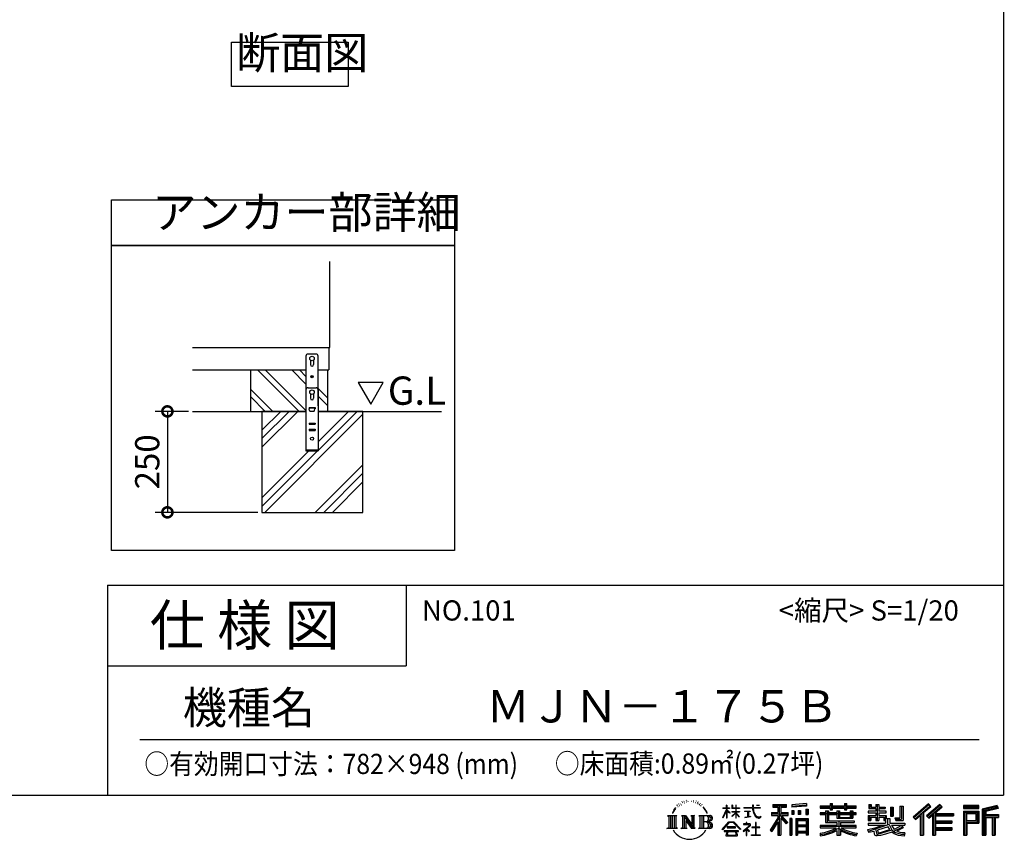
# Model space of a CAD drawing. Extents: x 70 to 8115, y 43 to 5705.
# Drawn here: x 5676 to 8115, y 43 to 2072 of the extents above; entities that cross this region are included whole.
import ezdxf

# ---------------------------------------------------------------- set-up
doc = ezdxf.new("R2010")
doc.units = 0
doc.header["$LTSCALE"] = 20
doc.header["$PDMODE"] = 3
doc.header["$PDSIZE"] = 2
doc.layers.get('0').update_dxf_attribs({"linetype": 'CONTINUOUS'})
doc.layers.get('DEFPOINTS').update_dxf_attribs({"linetype": 'CONTINUOUS'})
for name, color, linetype in [('仕様書枠', 230, 'CONTINUOUS'), ('寸法', 4, 'CONTINUOUS'), ('文字', 7, 'CONTINUOUS'), ('細線', 5, 'CONTINUOUS'), ('部品1', 7, 'CONTINUOUS'), ('Ｇ．Ｌ', 30, 'CONTINUOUS')]:
    doc.layers.add(name, color=color, linetype=linetype)
doc.styles.add('STYLE1', font='isocp.shx', dxfattribs={"bigfont": 'bigfont.shx'})
doc.styles.add('STYLE2', font='MS PGothic.ttf')
doc.dimstyles.new('INABA_S20G', dxfattribs={"dimscale": 20, "dimtxt": 3, "dimasz": 2.5, "dimexe": 1.5, "dimexo": 0.5, "dimgap": 1, "dimtad": 3, "dimdec": 1, "dimdsep": 46, "dimtxsty": 'STYLE1', "dimblk1": 'DOTSMALL', "dimblk2": 'DOTSMALL', "dimsah": 1, "dimcen": 0, "dimclrt": 7, "dimadec": 0, "dimazin": 0, "dimtfac": 1, "dimtdec": 4, "dimtix": 1, "dimtmove": 0, "dimatfit": 3, "dimldrblk": 'DOTSMALL', "dimfxl": 1, "dimtolj": 1, "dimtzin": 0, "dimarcsym": 0})

# ---------------------------------------------------------------- blocks, each defined once
blk = doc.blocks.new('_DOTSMALL')
at = {"color": 0, "linetype": 'ByBlock', "ltscale": 50, "const_width": 0.5}
blk.add_lwpolyline([(-0.0625, 0, 1), (0.0625, 0, 1)], format="xyb", close=True, dxfattribs=at)
blk = doc.blocks.new('*D3')
at = {"layer": 'DEFPOINTS', "color": 0, "ltscale": 50}
for p in [(6104.3, 1102.3), (6041.8, 852.3), (6276.2, 852.3)]:
    blk.add_point(p, dxfattribs=at)
at = {"layer": '寸法', "color": 0, "lineweight": -2, "ltscale": 50}
for p, q in [((6094.3, 1102.3), (6011.8, 1102.3)), ((6041.8, 1102.3), (6041.8, 852.3)), ((6266.2, 852.3), (6011.8, 852.3))]:
    blk.add_line(p, q, dxfattribs=at)
at = {"layer": '寸法', "color": 0, "lineweight": -2, "ltscale": 50, "xscale": 50, "yscale": 50, "zscale": 50}
for p, rotation in [((6041.8, 1102.3), 90), ((6041.8, 852.3), 270)]:
    blk.add_blockref('_DOTSMALL', p, dxfattribs=dict(at, rotation=rotation))
at = {"layer": '寸法', "color": 7, "ltscale": 50, "insert": (5991.8, 977.3), "char_height": 60, "attachment_point": 5, "rotation": 90, "style": 'STYLE1'}
blk.add_mtext('\\A1;250', dxfattribs=at)

msp = doc.modelspace()

# ---------------------------------------------------------------- linework, layer by layer
at = {"layer": '仕様書枠', "ltscale": 50}
for p, q in [((8113.6, 5704.8), (8113.6, 152)), ((5893.6, 672), (8113.6, 672)), ((5893.6, 672), (5893.6, 152)), ((5893.6, 472), (6633.6, 472)), ((70, 152), (8113.6, 152))]:
    msp.add_line(p, q, dxfattribs=at)
at = {"layer": '仕様書枠', "linetype": 'Continuous', "ltscale": 50}
msp.add_line((6633.6, 672), (6633.6, 472), dxfattribs=at)
at = {"layer": '文字', "ltscale": 50}
for p, q in [((6576.55, 1174.15), (6514.45, 1174.15)), ((6514.45, 1174.15), (6545.5, 1120.37)), ((6545.5, 1120.37), (6576.55, 1174.15))]:
    msp.add_line(p, q, dxfattribs=at)
at = {"layer": '文字', "color": 7, "ltscale": 50}
msp.add_line((5973.6, 290.02), (8053.6, 290.02), dxfattribs=at)
at = {"layer": '文字', "ltscale": 0.5}
for p, q in [((7304.65, 128.04), (7303.93, 125.39)), ((7307.49, 122.75), (7306.35, 122.75)), ((7308.76, 130.53), (7308.24, 129.49)), ((7310.93, 125.53), (7309.66, 125.53)), ((7312.73, 130.77), (7312.11, 129.68)), ((7315.33, 127.28), (7314.66, 127.32)), ((7317.07, 135.91), (7316.74, 135.2)), ((7319.29, 133.6), (7317.73, 133.22)), ((7322.31, 137.47), (7321.65, 136.62)), ((7323.4, 132.04), (7322.31, 132.04)), ((7327.98, 134.21), (7326.85, 134.26)), ((7328.41, 139.45), (7327.37, 138.83)), ((7332.47, 136.71), (7331.19, 136.66)), ((7339.95, 136.87), (7340.63, 136.84)), ((7346.36, 134.86), (7345.1, 134.39)), ((7345.17, 139.03), (7346.4, 138.63)), ((7351.35, 133.06), (7350.66, 132.95)), ((7351.6, 137.7), (7352.21, 136.8)), ((7353.47, 131.26), (7353.97, 131.26)), ((7354.8, 134.06), (7355.2, 133.67)), ((7356.86, 130.36), (7355.02, 130.03)), ((7356.53, 135.29), (7357.14, 134.46)), ((7360.89, 127.66), (7359.56, 127.59)), ((7361.79, 132.19), (7362.22, 131.15)), ((7364.21, 125.7), (7363.13, 125.38)), ((7365.87, 128.94), (7366.3, 128.11)), ((7372.92, 119.15), (7369.62, 123.23)), ((7428.32, 127.22), (7427.42, 127.22)), ((7427.42, 120.27), (7427.42, 127.22)), ((7428.32, 127.22), (7428.32, 120.27)), ((7442.38, 127.22), (7440.64, 127.22)), ((7440.64, 127.22), (7440.64, 119.21)), ((7442.38, 127.22), (7442.38, 120.27)), ((7451.37, 127.22), (7450.47, 127.22)), ((7450.47, 127.22), (7450.47, 120.27)), ((7451.37, 120.27), (7451.37, 127.22)), ((7493.94, 127.22), (7491.36, 127.22)), ((7491.36, 127.22), (7491.36, 121.07)), ((7493.94, 121.07), (7493.94, 127.22)), ((7501.17, 127.22), (7501.17, 127.18)), ((7501.17, 127.22), (7508.9, 127.22)), ((7501.17, 127.18), (7508.9, 127.18)), ((7508.9, 127.18), (7508.9, 127.22)), ((7541.81, 128.74), (7575.76, 128.74)), ((7541.81, 128.74), (7541.81, 122.62)), ((7541.81, 125.89), (7575.76, 125.89)), ((7541.81, 122.62), (7554.36, 122.62)), ((7554.36, 122.62), (7554.36, 108.84)), ((7557.71, 126.56), (7557.71, 52.73)), ((7561.41, 122.62), (7575.76, 122.62)), ((7561.41, 122.62), (7561.41, 108.84)), ((7575.76, 122.62), (7575.76, 128.74)), ((7625.15, 130.91), (7588.86, 127.99)), ((7588.86, 127.99), (7588.86, 121.9)), ((7625.15, 127), (7588.86, 124.08)), ((7625.15, 124.82), (7588.86, 121.9)), ((7625.15, 130.91), (7625.15, 124.82)), ((7659.12, 125.2), (7684.22, 125.2)), ((7659.12, 125.2), (7659.12, 119.76)), ((7659.12, 123.02), (7748.18, 123.02)), ((7684.22, 131.1), (7689.88, 131.1)), ((7684.22, 131.1), (7684.22, 125.2)), ((7687.06, 131.1), (7687.06, 115.31)), ((7689.88, 125.2), (7689.88, 131.1)), ((7689.88, 125.2), (7719.89, 125.2)), ((7719.89, 131.1), (7725.55, 131.1)), ((7719.89, 131.1), (7719.89, 125.2)), ((7722.74, 131.1), (7722.74, 115.31)), ((7725.55, 125.2), (7725.55, 131.1)), ((7725.55, 125.2), (7748.18, 125.2)), ((7748.18, 119.76), (7748.18, 125.2)), ((7779.4, 128.46), (7785.64, 128.46)), ((7779.4, 128.46), (7779.4, 118.54)), ((7782.58, 128.46), (7782.58, 118.54)), ((7785.64, 128.46), (7785.64, 121.93)), ((7797.47, 128.46), (7804.64, 128.46)), ((7797.47, 128.46), (7797.47, 121.93)), ((7800.65, 128.46), (7800.65, 89.51)), ((7804.64, 128.46), (7804.64, 121.93)), ((7856.65, 124.79), (7856.65, 95.84)), ((7856.65, 124.79), (7864.76, 124.79)), ((7860.41, 124.79), (7860.41, 92.52)), ((7864.76, 124.79), (7864.76, 89.51)), ((7927.41, 130.31), (7889.98, 97.2)), ((7928.93, 128.74), (7891.54, 95.67)), ((7894.22, 93.04), (7931.76, 125.82)), ((7915.62, 108.84), (7933.27, 124.25)), ((7955.64, 128.71), (7922.79, 100.69)), ((7957.2, 127.18), (7924.23, 99.06)), ((7926.75, 96.23), (7959.87, 124.56)), ((7933.27, 124.25), (7927.41, 130.31)), ((7942.4, 106.75), (7961.43, 123.03)), ((7961.43, 123.03), (7955.64, 128.71)), ((8013.99, 126.24), (8013.99, 119.06)), ((8052.67, 126.24), (8013.99, 126.24)), ((8052.67, 124.06), (8013.99, 124.06)), ((8052.67, 119.06), (8052.67, 126.24)), ((8098.1, 125.97), (8060.87, 117.09)), ((8098.67, 123.87), (8063.05, 115.37)), ((8098.1, 125.97), (8099.95, 119.08)), ((7280.75, 101.77), (7284.12, 99.08)), ((7280.75, 101.77), (7304.24, 101.77)), ((7284.12, 99.08), (7284.12, 72.21)), ((7288.47, 101.77), (7288.47, 69.62)), ((7292.83, 101.77), (7292.83, 69.62)), ((7296.35, 114.98), (7293.24, 107.36)), ((7293.24, 107.36), (7293.94, 107.36)), ((7295.46, 110.87), (7293.94, 107.36)), ((7298.98, 116.37), (7295.46, 110.87)), ((7296.35, 114.98), (7301.59, 121.7)), ((7297.18, 101.77), (7297.18, 69.62)), ((7301.15, 118.96), (7298.98, 116.37)), ((7304.24, 101.77), (7301.28, 99.41)), ((7301.28, 99.41), (7301.28, 71.97)), ((7315.39, 101.77), (7325.34, 101.77)), ((7315.39, 101.77), (7318.22, 100.14)), ((7318.22, 100.14), (7318.22, 71.86)), ((7322.57, 101.77), (7322.57, 69.62)), ((7322.67, 101.77), (7343.76, 72.27)), ((7325.34, 101.77), (7341.15, 79.65)), ((7338.53, 101.77), (7348.15, 101.77)), ((7338.53, 101.77), (7341.15, 100.25)), ((7341.15, 100.25), (7341.15, 79.65)), ((7343.76, 101.77), (7343.76, 69.62)), ((7348.15, 101.77), (7345.93, 100.49)), ((7345.93, 100.49), (7345.93, 71.5)), ((7358.83, 101.77), (7361.45, 100.25)), ((7358.83, 101.77), (7385.78, 101.77)), ((7361.45, 100.25), (7361.45, 71.74)), ((7366.14, 101.77), (7366.14, 69.62)), ((7370.49, 101.77), (7370.49, 69.62)), ((7371.18, 119.29), (7375.74, 112.46)), ((7377.58, 111.88), (7372.92, 119.15)), ((7375.74, 112.46), (7378.23, 108.1)), ((7379.31, 107.36), (7377.38, 112.26)), ((7378.23, 108.1), (7378.44, 107.36)), ((7378.44, 107.36), (7379.31, 107.36)), ((7418.21, 96.41), (7427.42, 116.54)), ((7418.27, 120.27), (7427.42, 120.27)), ((7418.27, 120.27), (7418.27, 119.21)), ((7427.42, 119.21), (7418.27, 119.21)), ((7418.6, 96.18), (7427.42, 113.14)), ((7427.42, 119.21), (7427.42, 116.54)), ((7427.42, 113.14), (7427.42, 94.99)), ((7428.32, 120.27), (7434.28, 120.27)), ((7434.28, 119.21), (7428.32, 119.21)), ((7428.32, 119.21), (7428.32, 114.64)), ((7435.98, 107.97), (7428.32, 114.64)), ((7428.32, 111.6), (7428.32, 94.99)), ((7435.36, 106.96), (7428.32, 111.6)), ((7434.28, 120.27), (7434.28, 119.21)), ((7435.36, 106.96), (7435.98, 107.97)), ((7440.39, 99.83), (7450.47, 108.98)), ((7440.39, 99.83), (7441.07, 99.11)), ((7450.47, 119.21), (7440.64, 119.21)), ((7440.64, 111.87), (7450.47, 111.87)), ((7440.64, 111.87), (7440.64, 110.74)), ((7440.64, 110.74), (7450.47, 110.74)), ((7441.07, 99.11), (7450.47, 108.13)), ((7442.38, 120.27), (7450.47, 120.27)), ((7450.47, 119.21), (7450.47, 111.87)), ((7450.47, 110.74), (7450.47, 108.92)), ((7450.47, 108.17), (7450.47, 94.99)), ((7451.37, 120.27), (7459, 120.27)), ((7459, 119.21), (7451.37, 119.21)), ((7451.37, 111.87), (7451.37, 119.21)), ((7451.37, 111.87), (7459.34, 111.87)), ((7451.37, 110.74), (7459.34, 110.74)), ((7451.37, 107.82), (7451.37, 110.74)), ((7458.99, 98.51), (7451.37, 107.82)), ((7458.52, 98.06), (7451.37, 107.04)), ((7451.37, 94.99), (7451.37, 107.04)), ((7458.99, 98.51), (7458.52, 98.06)), ((7459, 120.27), (7459, 119.21)), ((7459.34, 111.87), (7459.34, 110.74)), ((7470.31, 121.07), (7491.36, 121.07)), ((7470.31, 121.07), (7470.31, 119.67)), ((7491.56, 119.67), (7470.31, 119.67)), ((7472.03, 112.67), (7486.08, 112.67)), ((7472.03, 112.67), (7472.03, 111.67)), ((7479.13, 111.67), (7472.03, 111.67)), ((7472.61, 96.69), (7486.47, 98.73)), ((7472.61, 97.34), (7479.13, 98.57)), ((7479.13, 111.67), (7479.13, 98.57)), ((7481.67, 111.67), (7481.67, 99.06)), ((7486.08, 111.67), (7481.67, 111.67)), ((7481.67, 99.06), (7486.47, 99.96)), ((7486.08, 112.67), (7486.08, 111.67)), ((7486.47, 99.96), (7486.47, 98.73)), ((7491.56, 119.67), (7491.88, 117.13)), ((7491.88, 117.13), (7493.64, 108.84)), ((7493.64, 108.84), (7495.32, 104.82)), ((7494.51, 114.31), (7493.93, 119.67)), ((7510.43, 119.67), (7493.93, 119.67)), ((7493.94, 121.07), (7510.43, 121.07)), ((7495.69, 109.1), (7494.51, 114.31)), ((7495.32, 104.82), (7498.17, 100.3)), ((7497.95, 104.59), (7495.69, 109.1)), ((7500.12, 100.97), (7497.95, 104.59)), ((7498.17, 100.3), (7501.94, 96.86)), ((7504.19, 97.87), (7500.12, 100.97)), ((7505.73, 97.31), (7504.19, 97.87)), ((7511.99, 99), (7509.53, 97.37)), ((7510.43, 121.07), (7510.43, 119.67)), ((7513.1, 97.41), (7511.99, 99)), ((7538.37, 108.84), (7538.37, 101.68)), ((7538.37, 108.84), (7554.36, 108.84)), ((7538.37, 105.36), (7579.95, 105.36)), ((7538.37, 101.68), (7554.36, 101.68)), ((7554.36, 101.68), (7554.36, 95.95)), ((7577.39, 82.69), (7557.71, 104.96)), ((7561.41, 108.84), (7579.95, 108.84)), ((7563.52, 101.68), (7579.95, 101.68)), ((7579.02, 84.13), (7563.52, 101.68)), ((7579.95, 101.68), (7579.95, 108.84)), ((7589.32, 114.17), (7589.32, 104.04)), ((7589.32, 114.17), (7593.78, 114.17)), ((7593.78, 104.04), (7589.32, 104.04)), ((7591.61, 114.17), (7591.61, 104.04)), ((7593.78, 114.17), (7593.78, 104.04)), ((7605.12, 114.17), (7605.12, 104.04)), ((7605.12, 114.17), (7610.71, 114.17)), ((7610.71, 104.04), (7605.12, 104.04)), ((7607.97, 114.17), (7607.97, 104.04)), ((7610.71, 114.17), (7610.71, 104.04)), ((7624.02, 116.96), (7624.02, 104.04)), ((7624.02, 116.96), (7629.48, 116.96)), ((7624.02, 104.04), (7629.48, 104.04)), ((7626.86, 116.96), (7626.86, 104.04)), ((7629.48, 116.96), (7629.48, 104.04)), ((7659.12, 119.76), (7684.22, 119.76)), ((7672.3, 108.15), (7659.12, 108.15)), ((7659.12, 108.15), (7659.12, 104.11)), ((7748.18, 105.97), (7659.12, 105.97)), ((7659.12, 104.11), (7672.3, 104.11)), ((7672.3, 112.92), (7679.86, 112.92)), ((7672.3, 112.92), (7672.3, 108.15)), ((7672.3, 104.11), (7672.3, 84.42)), ((7676.68, 112.92), (7676.68, 84.42)), ((7679.86, 112.92), (7679.86, 108.15)), ((7700.92, 108.15), (7679.86, 108.15)), ((7679.86, 104.11), (7700.92, 104.11)), ((7679.86, 104.11), (7679.86, 88.22)), ((7684.22, 119.76), (7684.22, 115.31)), ((7684.22, 115.31), (7689.88, 115.31)), ((7689.88, 115.31), (7689.88, 119.76)), ((7689.88, 119.76), (7719.89, 119.76)), ((7700.92, 112.92), (7707.47, 112.92)), ((7700.92, 112.92), (7700.92, 108.15)), ((7700.92, 104.11), (7700.92, 94.9)), ((7704.29, 112.92), (7704.29, 94.9)), ((7707.47, 112.92), (7707.47, 108.15)), ((7733.63, 108.15), (7707.47, 108.15)), ((7707.47, 104.11), (7733.63, 104.11)), ((7707.47, 104.11), (7707.47, 96.4)), ((7719.89, 119.76), (7719.89, 115.31)), ((7719.89, 115.31), (7725.55, 115.31)), ((7725.55, 119.76), (7748.18, 119.76)), ((7725.55, 115.31), (7725.55, 119.76)), ((7733.63, 112.92), (7733.63, 108.15)), ((7733.63, 112.92), (7739.84, 112.92)), ((7733.63, 104.11), (7733.63, 96.4)), ((7736.66, 112.92), (7736.66, 94.9)), ((7739.84, 112.92), (7739.84, 108.15)), ((7748.18, 108.15), (7739.84, 108.15)), ((7739.84, 104.11), (7748.18, 104.11)), ((7739.84, 104.11), (7739.84, 94.9)), ((7748.18, 104.11), (7748.18, 108.15)), ((7797.47, 112.14), (7777.95, 112.14)), ((7777.95, 112.14), (7777.95, 107.93)), ((7777.95, 107.93), (7797.47, 107.93)), ((7777.95, 101.74), (7797.47, 101.74)), ((7777.95, 101.74), (7777.95, 89.51)), ((7779.4, 118.54), (7797.47, 118.54)), ((7781.13, 101.74), (7781.13, 89.51)), ((7784.59, 97.77), (7797.47, 97.77)), ((7784.59, 97.77), (7784.59, 89.51)), ((7785.64, 121.93), (7797.47, 121.93)), ((7797.47, 118.54), (7797.47, 112.14)), ((7797.47, 107.93), (7797.47, 101.74)), ((7797.47, 97.77), (7797.47, 89.51)), ((7804.64, 121.93), (7820.53, 121.93)), ((7804.64, 118.54), (7820.53, 118.54)), ((7804.64, 118.54), (7804.64, 112.14)), ((7823.07, 112.14), (7804.64, 112.14)), ((7804.64, 107.93), (7804.64, 101.74)), ((7804.64, 107.93), (7823.07, 107.93)), ((7804.64, 101.74), (7823.07, 101.74)), ((7804.64, 97.77), (7816.88, 97.77)), ((7804.64, 97.77), (7804.64, 89.51)), ((7816.88, 97.77), (7816.88, 89.51)), ((7820.07, 101.74), (7820.07, 89.51)), ((7820.53, 121.93), (7820.53, 118.54)), ((7823.07, 107.93), (7823.07, 112.14)), ((7823.07, 101.74), (7823.07, 94.44)), ((7833.29, 121.93), (7840.46, 121.93)), ((7833.29, 121.93), (7833.29, 100.19)), ((7833.29, 100.19), (7840.46, 100.19)), ((7836.47, 121.93), (7836.47, 100.19)), ((7840.46, 121.93), (7840.46, 100.19)), ((7895.78, 91.51), (7907.24, 101.52)), ((7907.24, 101.52), (7907.24, 52.73)), ((7911.27, 107.92), (7911.27, 52.73)), ((7915.62, 108.84), (7915.62, 52.73)), ((7922.79, 100.69), (7928.19, 94.6)), ((7928.19, 94.6), (7937.29, 102.38)), ((7937.29, 102.38), (7937.29, 52.73)), ((7939.47, 107.11), (7939.47, 52.73)), ((7942.4, 106.75), (7989.46, 106.75)), ((7942.98, 103.55), (7989.46, 103.55)), ((7942.98, 103.45), (7942.98, 52.73)), ((7945.16, 100.54), (7989.46, 100.54)), ((7945.16, 100.54), (7945.16, 88.26)), ((7989.46, 106.75), (7989.46, 100.54)), ((8013.99, 121.23), (8052.67, 121.23)), ((8013.99, 119.06), (8052.67, 119.06)), ((8013.99, 112.27), (8013.99, 52.73)), ((8013.99, 112.27), (8052.67, 112.27)), ((8016.17, 110.1), (8016.17, 52.73)), ((8016.17, 110.1), (8050.5, 110.1)), ((8020.06, 110.1), (8020.06, 52.73)), ((8022.24, 89.28), (8022.24, 106.48)), ((8022.24, 106.48), (8045.2, 106.48)), ((8045.2, 106.48), (8045.2, 89.28)), ((8047.38, 110.1), (8047.38, 84.99)), ((8050.5, 110.1), (8050.5, 84.99)), ((8052.67, 112.27), (8052.67, 82.81)), ((8060.87, 117.09), (8060.87, 52.73)), ((8063.05, 115.37), (8063.05, 52.73)), ((8099.45, 121.2), (8065.23, 113.04)), ((8065.23, 113.04), (8065.23, 52.73)), ((8067.48, 113.58), (8067.48, 52.73)), ((8067.48, 102.07), (8100.95, 102.07)), ((8067.48, 98.56), (8100.95, 98.56)), ((8099.95, 119.08), (8069.66, 111.86)), ((8069.66, 111.86), (8069.66, 104.24)), ((8069.66, 104.24), (8100.95, 104.24)), ((8087.36, 98.56), (8087.36, 52.73)), ((8091.04, 98.56), (8091.04, 52.73)), ((8100.95, 104.24), (8100.95, 96.39)), ((7324.75, 95.69), (7342.99, 69.62)), ((7326.65, 89.18), (7326.65, 71.15)), ((7326.65, 89.18), (7340.33, 69.62)), ((7383.6, 85.91), (7370.49, 85.91)), ((7416.68, 67.13), (7432.79, 85.88)), ((7434.82, 83.95), (7418.17, 65.96)), ((7418.21, 96.41), (7418.6, 96.18)), ((7428.32, 94.99), (7427.42, 94.99)), ((7432.79, 85.88), (7445.72, 85.88)), ((7443.75, 83.95), (7434.82, 83.95)), ((7461.07, 66.81), (7443.75, 83.95)), ((7445.72, 85.88), (7462.44, 68.08)), ((7451.37, 94.99), (7450.47, 94.99)), ((7482.5, 74.75), (7468.28, 62.84)), ((7476.14, 80.92), (7469.5, 80.92)), ((7469.5, 80.92), (7469.5, 79.52)), ((7469.5, 79.52), (7479.21, 79.52)), ((7472.61, 97.34), (7472.61, 96.69)), ((7476.14, 84.55), (7476.14, 80.92)), ((7477.63, 84.55), (7476.14, 84.55)), ((7477.13, 68.62), (7486.76, 76.52)), ((7477.63, 80.92), (7477.63, 84.55)), ((7484.95, 80.92), (7477.63, 80.92)), ((7479.21, 79.52), (7481.19, 79.16)), ((7481.19, 79.16), (7482.94, 76.92)), ((7482.94, 76.92), (7482.5, 74.75)), ((7484.58, 78.74), (7484.28, 78.74)), ((7484.28, 78.74), (7484.58, 78.36)), ((7484.58, 78.36), (7484.58, 78.74)), ((7485.37, 80.89), (7484.95, 80.92)), ((7485.9, 80.48), (7485.37, 80.89)), ((7486.53, 79.86), (7485.9, 80.48)), ((7486.76, 79.25), (7486.53, 79.86)), ((7486.76, 76.52), (7486.76, 79.25)), ((7499.26, 84.02), (7499.26, 72.96)), ((7500.57, 84.02), (7499.26, 84.02)), ((7500.57, 72.96), (7500.57, 84.02)), ((7501.94, 96.86), (7504.6, 95.45)), ((7504.6, 95.45), (7506.37, 94.96)), ((7507.65, 97.05), (7505.73, 97.31)), ((7506.37, 94.96), (7508.09, 94.96)), ((7509.53, 97.37), (7507.65, 97.05)), ((7508.09, 94.96), (7511.45, 96.36)), ((7511.45, 96.36), (7513.1, 97.41)), ((7554.36, 95.95), (7535.2, 65.22)), ((7557.71, 97.21), (7537.05, 64.07)), ((7554.36, 85.73), (7539.49, 61.89)), ((7554.36, 85.73), (7554.36, 52.73)), ((7574.91, 80.69), (7561.41, 95.96)), ((7561.41, 95.96), (7561.41, 52.73)), ((7579.02, 84.13), (7574.91, 80.69)), ((7584.31, 94.53), (7584.31, 52.73)), ((7589.2, 94.53), (7584.31, 94.53)), ((7587.03, 94.53), (7587.03, 52.73)), ((7589.2, 94.53), (7589.2, 52.73)), ((7598.57, 94.53), (7598.57, 52.73)), ((7598.57, 94.53), (7629.57, 94.53)), ((7600.74, 91.69), (7600.74, 52.73)), ((7600.74, 91.69), (7627.39, 91.69)), ((7627.39, 75.07), (7600.74, 75.07)), ((7602.88, 88.44), (7602.88, 77.25)), ((7624.45, 88.44), (7602.88, 88.44)), ((7624.45, 77.25), (7602.88, 77.25)), ((7624.45, 73.32), (7602.88, 73.32)), ((7602.88, 73.32), (7602.88, 61.74)), ((7624.45, 88.44), (7624.45, 77.25)), ((7624.45, 73.32), (7624.45, 61.74)), ((7627.39, 91.69), (7627.39, 52.73)), ((7629.57, 94.53), (7629.57, 52.73)), ((7700.89, 76.68), (7659.12, 76.68)), ((7659.12, 76.68), (7659.12, 71.08)), ((7748.18, 74.51), (7659.12, 74.51)), ((7672.3, 84.42), (7700.89, 84.42)), ((7679.86, 88.22), (7743.86, 88.22)), ((7700.89, 84.42), (7700.89, 76.68)), ((7700.92, 94.9), (7739.84, 94.9)), ((7705.13, 88.22), (7705.13, 52.73)), ((7707.47, 96.4), (7733.63, 96.4)), ((7709.48, 84.42), (7709.48, 76.68)), ((7709.48, 84.42), (7743.86, 84.42)), ((7748.18, 76.68), (7709.48, 76.68)), ((7743.86, 88.22), (7743.86, 84.42)), ((7748.18, 71.08), (7748.18, 76.68)), ((7777.95, 89.51), (7784.59, 89.51)), ((7777.95, 82.36), (7821.45, 82.36)), ((7777.95, 82.36), (7777.95, 77.32)), ((7777.95, 77.32), (7823.97, 77.32)), ((7830.15, 79.35), (7778.12, 62.29)), ((7795.34, 71.46), (7813.56, 77.32)), ((7797.47, 89.51), (7804.64, 89.51)), ((7827.81, 73.7), (7801.44, 65.35)), ((7816.88, 89.51), (7821.45, 89.51)), ((7821.45, 89.51), (7821.45, 82.36)), ((7823.07, 94.44), (7831.6, 94.44)), ((7825.81, 94.44), (7825.81, 77.92)), ((7831.87, 67.07), (7827.81, 73.7)), ((7830.15, 79.35), (7837.54, 64.37)), ((7831.6, 94.44), (7831.6, 82.36)), ((7831.6, 82.36), (7868.68, 82.36)), ((7836.01, 77.32), (7842.29, 67.07)), ((7836.01, 77.32), (7862.24, 77.32)), ((7860.98, 76.72), (7842.29, 67.07)), ((7844.26, 95.84), (7856.65, 95.84)), ((7844.26, 95.84), (7846.8, 89.51)), ((7845.93, 92.52), (7860.41, 92.52)), ((7846.8, 89.51), (7864.76, 89.51)), ((7860.57, 77.32), (7868.68, 77.32)), ((7860.98, 76.72), (7864.83, 71.04)), ((7868.68, 82.36), (7868.68, 77.32)), ((7889.98, 97.2), (7895.78, 91.51)), ((7942.98, 85.32), (7985.39, 85.32)), ((7945.16, 88.26), (7985.39, 88.26)), ((7945.16, 82.31), (7945.16, 71.88)), ((7945.16, 82.31), (7985.39, 82.31)), ((7985.39, 88.26), (7985.39, 82.31)), ((8020.06, 84.99), (8050.5, 84.99)), ((8022.24, 89.28), (8045.2, 89.28)), ((8022.24, 82.81), (8022.24, 52.73)), ((8022.24, 82.81), (8052.67, 82.81)), ((8069.66, 96.39), (8085.19, 96.39)), ((8069.66, 96.39), (8069.66, 52.73)), ((8085.19, 96.39), (8085.19, 52.73)), ((8093.22, 96.39), (8100.95, 96.39)), ((8093.22, 96.39), (8093.22, 52.73)), ((7279.63, 69.62), (7284.12, 72.21)), ((7305.36, 69.62), (7279.63, 69.62)), ((7305.36, 69.62), (7301.28, 71.97)), ((7314.34, 69.62), (7318.22, 71.86)), ((7329.31, 69.62), (7314.34, 69.62)), ((7329.31, 69.62), (7326.65, 71.15)), ((7349.2, 69.62), (7340.33, 69.62)), ((7349.2, 69.62), (7345.93, 71.5)), ((7357.78, 69.62), (7361.45, 71.74)), ((7385.56, 69.62), (7357.78, 69.62)), ((7418.17, 65.96), (7416.68, 67.13)), ((7456.62, 63.66), (7421.65, 63.66)), ((7421.65, 63.66), (7421.65, 62)), ((7421.65, 62), (7428.49, 62)), ((7428.49, 62), (7425.28, 52.39)), ((7425.28, 52.39), (7425.28, 51.69)), ((7425.28, 51.69), (7425.67, 51.56)), ((7425.67, 51.56), (7453.41, 51.56)), ((7449.54, 73.13), (7428.38, 73.13)), ((7428.38, 73.13), (7428.38, 71.38)), ((7428.38, 71.38), (7449.54, 71.38)), ((7429.12, 57.62), (7428.93, 55.48)), ((7428.93, 55.48), (7430.4, 53.13)), ((7431.43, 62), (7429.12, 57.62)), ((7430.4, 53.13), (7449.7, 53.13)), ((7431.43, 62), (7448.65, 62)), ((7451.19, 57.39), (7448.65, 62)), ((7449.54, 71.38), (7449.54, 73.13)), ((7449.7, 53.13), (7451.01, 54.87)), ((7449.97, 62), (7456.62, 62)), ((7454.44, 54.66), (7449.97, 62)), ((7451.01, 54.87), (7451.19, 57.39)), ((7453.41, 51.56), (7454.16, 51.73)), ((7454.16, 51.73), (7454.49, 52.02)), ((7454.6, 53.81), (7454.44, 54.66)), ((7454.49, 52.02), (7454.66, 52.63)), ((7454.66, 52.63), (7454.6, 53.81)), ((7456.62, 62), (7456.62, 63.66)), ((7462.44, 68.08), (7461.07, 66.81)), ((7468.28, 62.84), (7469.21, 61.76)), ((7469.21, 61.76), (7476.14, 67.23)), ((7476.14, 67.23), (7476.14, 51.91)), ((7476.14, 51.91), (7477.72, 51.91)), ((7484.18, 62.59), (7477.13, 68.62)), ((7477.72, 51.91), (7477.72, 66.74)), ((7477.72, 66.74), (7483.33, 61.7)), ((7483.33, 61.7), (7484.18, 62.59)), ((7489.34, 52), (7489.34, 53.4)), ((7489.34, 53.4), (7499.26, 53.4)), ((7510.58, 52), (7489.34, 52)), ((7499.26, 72.96), (7490.31, 72.96)), ((7490.31, 72.96), (7490.31, 71.47)), ((7490.31, 71.47), (7499.26, 71.47)), ((7499.26, 71.47), (7499.26, 53.4)), ((7509.61, 72.96), (7500.57, 72.96)), ((7500.57, 53.4), (7500.57, 71.47)), ((7500.57, 71.47), (7509.61, 71.47)), ((7500.57, 53.4), (7510.58, 53.4)), ((7509.61, 71.47), (7509.61, 72.96)), ((7510.58, 53.4), (7510.58, 52)), ((7535.2, 65.22), (7539.49, 61.89)), ((7554.36, 52.73), (7561.41, 52.73)), ((7584.31, 52.73), (7589.2, 52.73)), ((7598.57, 52.73), (7602.88, 52.73)), ((7627.39, 59.56), (7600.74, 59.56)), ((7624.45, 61.74), (7602.88, 61.74)), ((7602.88, 57.81), (7602.88, 52.73)), ((7624.45, 57.81), (7602.88, 57.81)), ((7624.45, 57.81), (7624.45, 52.73)), ((7629.57, 52.73), (7624.45, 52.73)), ((7659.12, 71.08), (7699.28, 71.08)), ((7659.12, 57.51), (7659.12, 50.85)), ((7700.89, 64.42), (7700.89, 52.73)), ((7700.89, 52.73), (7709.48, 52.73)), ((7709.48, 64.42), (7709.48, 52.73)), ((7711.09, 71.08), (7748.18, 71.08)), ((7750.56, 57.61), (7748.78, 51.23)), ((7776.61, 67.04), (7795.34, 71.46)), ((7776.61, 67.04), (7778.84, 60.03)), ((7778.84, 60.03), (7793.13, 63.19)), ((7793.88, 56.25), (7793.13, 63.19)), ((7794.77, 53.02), (7793.88, 56.25)), ((7797.74, 51.28), (7794.77, 53.02)), ((7796.33, 68.26), (7799.36, 54.63)), ((7800.68, 51.15), (7797.74, 51.28)), ((7799.36, 54.63), (7836.55, 66.38)), ((7808.95, 52.44), (7800.68, 51.15)), ((7801.44, 65.35), (7803.05, 58.08)), ((7803.05, 58.08), (7831.87, 67.07)), ((7820.8, 55.63), (7808.95, 52.44)), ((7837.11, 60.72), (7820.8, 55.63)), ((7842.29, 56.53), (7837.11, 60.72)), ((7844.38, 59.88), (7837.54, 64.37)), ((7863.45, 73.07), (7840.73, 62.28)), ((7853.17, 52.11), (7842.29, 56.53)), ((7860.35, 54.17), (7844.38, 59.88)), ((7864.83, 71.04), (7849.45, 62.68)), ((7857.38, 59.1), (7849.45, 62.68)), ((7867.41, 50.8), (7853.17, 52.11)), ((7863.53, 58.36), (7857.38, 59.1)), ((7868.11, 54.17), (7860.35, 54.17)), ((7869.02, 58.59), (7863.53, 58.36)), ((7869.02, 58.59), (7867.41, 50.8)), ((7907.24, 52.73), (7915.62, 52.73)), ((7937.29, 52.73), (7945.16, 52.73)), ((7942.98, 68.68), (7985.39, 68.68)), ((7945.16, 71.88), (7985.39, 71.88)), ((7945.16, 65.67), (7945.16, 52.73)), ((7945.16, 65.67), (7985.39, 65.67)), ((7985.39, 71.88), (7985.39, 65.67)), ((8013.99, 52.73), (8022.24, 52.73)), ((8060.87, 52.73), (8069.66, 52.73)), ((8085.19, 52.73), (8093.22, 52.73))]:
    msp.add_line(p, q, dxfattribs=at)
for centre, radius, start, end in [((7374.3, 94.03), 8.46, 286.58307, 66.12997), ((7374.3, 94.03), 12.82, 300.59273, 37.14423), ((7385.78, 94.93), 6.84, 269.30053, 90), ((7385.78, 94.93), 4.66, 315.58894, 53.40256), ((7374.3, 77.6), 8.46, 289.4126, 79.22825), ((7374.3, 77.6), 12.82, 321.4818, 59.40731), ((7385.56, 76.68), 7.06, 270, 89.30053), ((7385.56, 76.68), 4.88, 307.06326, 43.56636), ((7335.39, 89.36), 46.7, 210.28568, 329.71432), ((7640.53, 178.76), 122.67, 278.71857, 298.61752), ((7640.53, 180.31), 127.45, 278.38912, 300.45558), ((7640.53, 179.14), 129.63, 278.24722, 297.7523), ((7769.84, 179.97), 127.45, 239.48449, 260.75704), ((7769.84, 179.14), 129.63, 242.2477, 260.64995), ((7769.84, 178.76), 122.67, 241.38248, 261.00562)]:
    msp.add_arc(centre, radius, start, end, dxfattribs=at)
at = {"layer": '細線'}
for p, q in [((6368.41, 1102.28), (6265.41, 1205.28)), ((6385.19, 1104.33), (6284.23, 1205.28)), ((6385.19, 1170.02), (6349.93, 1205.28)), ((6385.19, 1188.85), (6368.75, 1205.28)), ((6302.71, 1102.28), (6248.19, 1156.81)), ((6438.19, 1135.85), (6415.19, 1158.85)), ((6283.89, 1102.28), (6248.19, 1137.98)), ((6438.19, 1117.02), (6415.19, 1140.02))]:
    msp.add_line(p, q, dxfattribs=at)
at = {"layer": '細線', "ltscale": 50}
for p, q in [((6364.95, 1102.28), (6276.19, 1013.52)), ((6343.74, 1102.28), (6276.19, 1034.74)), ((6322.53, 1102.28), (6276.19, 1055.95)), ((6490.44, 1102.28), (6415.19, 1027.03)), ((6511.65, 1102.28), (6415.19, 1005.82)), ((6526.19, 1095.61), (6282.87, 852.28)), ((6413.65, 1004.28), (6276.19, 866.82)), ((6392.44, 1004.28), (6276.19, 888.03)), ((6526.19, 970.12), (6408.35, 852.28)), ((6526.19, 948.91), (6429.57, 852.28)), ((6526.19, 927.69), (6450.78, 852.28))]:
    msp.add_line(p, q, dxfattribs=at)
at = {"layer": '部品1', "ltscale": 50}
for p, q in [((6444.19, 1260.28), (6444.19, 1473.52)), ((6104.3, 1260.28), (6444.19, 1260.28)), ((6442.19, 1260.28), (6442.19, 1205.28)), ((6104.3, 1205.28), (6385.19, 1205.28)), ((6248.19, 1102.28), (6248.19, 1205.28)), ((6415.19, 1205.28), (6442.19, 1205.28)), ((6438.19, 1205.28), (6438.19, 1202.28)), ((6438.19, 1202.28), (6438.19, 1102.28)), ((6438.19, 1102.28), (6415.19, 1102.28))]:
    msp.add_line(p, q, dxfattribs=at)
at = {"layer": '部品1'}
for p, q in [((6410.19, 1244.28), (6390.19, 1244.28)), ((6385.19, 1239.28), (6385.19, 1116.08)), ((6396.19, 1229.47), (6396.19, 1218.28)), ((6404.19, 1229.47), (6404.19, 1218.28)), ((6415.19, 1116.08), (6415.19, 1239.28)), ((6385.19, 1155.78), (6385.19, 1004.28)), ((6390.19, 1160.78), (6410.19, 1160.78)), ((6415.19, 1155.78), (6415.19, 1004.28)), ((6396.19, 1145.97), (6396.19, 1134.78)), ((6404.19, 1145.97), (6404.19, 1134.78)), ((6392.69, 1111.78), (6392.69, 1108.78)), ((6392.69, 1111.78), (6407.69, 1111.78)), ((6392.69, 1111.08), (6407.69, 1111.08)), ((6392.69, 1108.78), (6393.19, 1108.78)), ((6393.19, 1111.08), (6393.19, 1108.78)), ((6394.31, 1104.3), (6393.19, 1108.78)), ((6396.25, 1102.78), (6404.13, 1102.78)), ((6406.07, 1104.3), (6407.19, 1108.78)), ((6407.19, 1111.08), (6407.19, 1108.78)), ((6407.19, 1108.78), (6407.69, 1108.78)), ((6407.69, 1111.78), (6407.69, 1108.78)), ((6392.69, 1073.28), (6392.69, 1070.28)), ((6392.69, 1073.28), (6407.69, 1073.28)), ((6392.69, 1070.28), (6407.69, 1070.28)), ((6392.69, 1058.28), (6392.69, 1055.28)), ((6392.69, 1058.28), (6407.69, 1058.28)), ((6392.69, 1055.28), (6407.69, 1055.28)), ((6407.69, 1073.28), (6407.69, 1070.28)), ((6407.69, 1058.28), (6407.69, 1055.28)), ((6415.19, 1006.58), (6385.19, 1006.58)), ((6385.19, 1004.28), (6415.19, 1004.28))]:
    msp.add_line(p, q, dxfattribs=at)
at = {"layer": '部品1', "ltscale": 50}
for points in [[(6200.99, 2016.46), (6489.62, 2016.46), (6489.62, 1906.89), (6200.99, 1906.89)], [(5902.91, 1626.37), (6753.24, 1626.37), (6753.24, 1512.75), (5902.91, 1512.75)], [(5902.91, 1512.75), (6753.24, 1512.75), (6753.24, 758.02), (5902.91, 758.02)]]:
    msp.add_lwpolyline(points, close=True, dxfattribs=at)
msp.add_lwpolyline([(6385.19, 1102.28), (6276.19, 1102.28), (6276.19, 852.28), (6526.19, 852.28), (6526.19, 1102.28), (6415.19, 1102.28)], dxfattribs=at)
for centre in [(6400.19, 1233.28), (6400.19, 1149.78)]:
    msp.add_circle(centre, 5.53, dxfattribs=at)
at = {"layer": '部品1'}
for centre, radius in [((6400.19, 1188.28), 3), ((6400.19, 1188.28), 2), ((6400.19, 1034.78), 4)]:
    msp.add_circle(centre, radius, dxfattribs=at)
for centre, radius, start, end in [((6390.19, 1239.28), 5, 90, 180), ((6410.19, 1239.28), 5, 0, 90), ((6400.19, 1218.28), 4, 180, 0), ((6390.19, 1155.78), 5, 90, 180), ((6410.19, 1155.78), 5, 0, 90), ((6400.19, 1134.78), 4, 180, 0), ((6396.25, 1104.78), 2, 194.03624, 270), ((6404.13, 1104.78), 2, 270, 345.96376)]:
    msp.add_arc(centre, radius, start, end, dxfattribs=at)
at = {"layer": 'Ｇ．Ｌ'}
for p, q in [((6104.3, 1102.28), (6385.19, 1102.28)), ((6415.19, 1102.28), (6720.97, 1102.28))]:
    msp.add_line(p, q, dxfattribs=at)

# ---------------------------------------------------------------- texts
at = {"layer": '仕様書枠', "color": 7, "ltscale": 50, "style": 'STYLE2', "width": 0.9}
for s, p in [('○有効開口寸法：782×948 (mm)', (5984.7, 204.3)), ('○床面積:0.89㎡(0.27坪) \u3000', (7001.74, 205.24))]:
    msp.add_text(s, height=50, dxfattribs=at).set_placement(p)
at = {"layer": '文字', "color": 7, "ltscale": 50, "style": 'STYLE2'}
for s, height, p in [('仕 様 図', 100, (5998.03, 522.92)), ('NO.101', 50, (6672.5, 584.33)), ('<縮尺> S=1/20', 50, (7556.64, 584.33)), ('機種名', 80, (6080.01, 328.66)), ('ＭＪＮ－１７５Ｂ', 80, (6831.47, 331.97)), ("'11.02A", 0.4, (8113.64, 151.87))]:
    msp.add_text(s, height=height, dxfattribs=at).set_placement(p)
at = {"layer": '部品1', "style": 'STYLE1'}
msp.add_text('G.L', height=70, dxfattribs=at).set_placement((6587.91, 1118.68))
at = {"layer": '部品1', "color": 7, "ltscale": 50, "char_height": 80, "attachment_point": 7, "style": 'STYLE1'}
for s, insert in [('断面図', (6212.16, 1925.58)), ('アンカー部詳細', (6004.54, 1530.4))]:
    msp.add_mtext(s, dxfattribs=dict(at, insert=insert))

# ---------------------------------------------------------------- dimensions: what is measured, and where the dimension line sits
at = {"layer": '寸法', "ltscale": 50}
dim = msp.add_linear_dim(base=(6041.79, 852.28), p1=(6104.3, 1102.28), p2=(6276.19, 852.28), angle=90, dimstyle='INABA_S20G', override={"dimtdec": 1, "dimtix": 0}, dxfattribs=at)
dim.commit()
dim.dimension.update_dxf_attribs({"geometry": '*D3', "text_midpoint": (5991.78, 977.28)})

doc.saveas('drawing.dxf')
